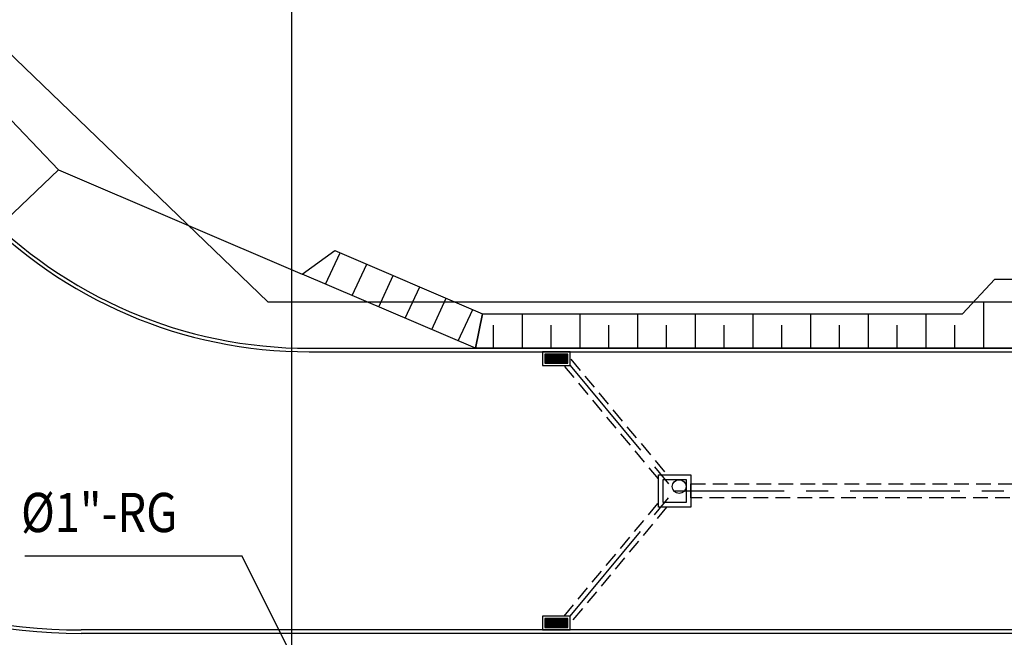
# Model space of a CAD drawing. Units: metres. Extents: x -1052 to 1973, y -91 to 546.
# Drawn here: x 1512 to 1555, y 355 to 381 of the extents above; entities that cross this region are included whole.
import ezdxf

# ---------------------------------------------------------------- set-up
doc = ezdxf.new("R2010")
doc.units = ezdxf.units.M
doc.header["$LTSCALE"] = 0.5
doc.header["$MEASUREMENT"] = 0
doc.linetypes.add('CENTER', pattern=[50.8, 31.75, -6.35, 6.35, -6.35])
doc.linetypes.add('DASHED', pattern=[19.05, 12.7, -6.35])
for name, color, linetype in [('G-09(Agua industrial)', 2, 'Continuous'), ('grilla', 9, 'Continuous'), ('S-02-CERCA', 2, 'FENCELINE1'), ('S-100(Dren_Pluvial)', 8, 'Continuous'), ('S-25_caminho', 8, 'Continuous'), ('S-26B eje', 3, 'CENTER'), ('S-302(Taludes)', 8, 'Continuous')]:
    doc.layers.add(name, color=color, linetype=linetype)
doc.styles.add('ROMANS', font='romans')
doc.styles.get("Standard").update_dxf_attribs({"font": 'romans.shx'})
doc.linetypes.add('FENCELINE1', pattern='A,6.35,-2.54,[133,ltypeshp.shx,S=2.54,R=0,X=-2.54,Y=0],-2.54,25.4', length=36.83)
doc.dimstyles.new('Dim_Civil-2009', dxfattribs={"dimscale": 0.5, "dimtxt": 2, "dimasz": 2, "dimexe": 0.5, "dimexo": 1, "dimgap": 0.8, "dimtad": 1, "dimtxsty": 'ROMANS', "dimcen": 0.09, "dimclrd": 256, "dimclre": 256, "dimclrt": 256, "dimadec": 0, "dimazin": 0, "dimtfac": 1, "dimtofl": 0, "dimtmove": 0, "dimatfit": 3, "dimfxl": 0.5, "dimtolj": 1, "dimtzin": 0, "dimlwd": -1, "dimarcsym": 0})

# ---------------------------------------------------------------- blocks, each defined once
blk = doc.blocks.new('bocatormenta')
at = {"layer": 'S-100(Dren_Pluvial)'}
for p, q in [((0.13, 0.465), (0.47, 0.465)), ((0.13, 0.435), (0.13, 0.465)), ((0.47, 0.435), (0.13, 0.435)), ((0.47, 0.465), (0.47, 0.435)), ((0.13, 0.405), (0.47, 0.405)), ((0.13, 0.375), (0.13, 0.405)), ((0.47, 0.375), (0.13, 0.375)), ((0.13, 0.345), (0.47, 0.345)), ((0.13, 0.315), (0.13, 0.345)), ((0.47, 0.315), (0.13, 0.315)), ((0.13, 0.285), (0.47, 0.285)), ((0.13, 0.255), (0.13, 0.285)), ((0.47, 0.255), (0.13, 0.255)), ((0.13, 0.225), (0.47, 0.225)), ((0.13, 0.195), (0.13, 0.225)), ((0.47, 0.195), (0.13, 0.195)), ((0.13, 0.165), (0.47, 0.165)), ((0.13, 0.135), (0.13, 0.165)), ((0.47, 0.135), (0.13, 0.135)), ((0.13, 0.105), (0.47, 0.105)), ((0.13, 0.075), (0.13, 0.105)), ((0.47, 0.075), (0.13, 0.075)), ((0.13, 0.045), (0.47, 0.045)), ((0.13, 0.015), (0.13, 0.045)), ((0.47, 0.015), (0.13, 0.015)), ((0.47, 0.405), (0.47, 0.375)), ((0.47, 0.345), (0.47, 0.315)), ((0.47, 0.285), (0.47, 0.255)), ((0.47, 0.225), (0.47, 0.195)), ((0.47, 0.165), (0.47, 0.135)), ((0.47, 0.105), (0.47, 0.075)), ((0.47, 0.045), (0.47, 0.015)), ((0.13, -0.015), (0.47, -0.015)), ((0.13, -0.045), (0.13, -0.015)), ((0.47, -0.045), (0.13, -0.045)), ((0.13, -0.075), (0.47, -0.075)), ((0.13, -0.105), (0.13, -0.075)), ((0.47, -0.105), (0.13, -0.105)), ((0.13, -0.135), (0.47, -0.135)), ((0.13, -0.165), (0.13, -0.135)), ((0.47, -0.165), (0.13, -0.165)), ((0.13, -0.195), (0.47, -0.195)), ((0.13, -0.225), (0.13, -0.195)), ((0.47, -0.225), (0.13, -0.225)), ((0.13, -0.255), (0.47, -0.255)), ((0.13, -0.285), (0.13, -0.255)), ((0.47, -0.285), (0.13, -0.285)), ((0.13, -0.315), (0.47, -0.315)), ((0.13, -0.345), (0.13, -0.315)), ((0.47, -0.345), (0.13, -0.345)), ((0.13, -0.375), (0.47, -0.375)), ((0.13, -0.405), (0.13, -0.375)), ((0.13, -0.405), (0.47, -0.405)), ((0.47, -0.015), (0.47, -0.045)), ((0.47, -0.075), (0.47, -0.105)), ((0.47, -0.135), (0.47, -0.165)), ((0.47, -0.195), (0.47, -0.225)), ((0.47, -0.255), (0.47, -0.285)), ((0.47, -0.315), (0.47, -0.345)), ((0.47, -0.375), (0.47, -0.405)), ((0.13, -0.465), (0.13, -0.435)), ((0.47, -0.435), (0.13, -0.435)), ((0.47, -0.465), (0.13, -0.465)), ((0.47, -0.435), (0.47, -0.465))]:
    blk.add_line(p, q, dxfattribs=at)
for points in [[(0, 0.6), (0.6, 0.6), (0.6, -0.6), (0, -0.6)], [(0.1, 0.5), (0.5, 0.5), (0.5, -0.5), (0.1, -0.5)]]:
    blk.add_lwpolyline(points, close=True, dxfattribs=at)
blk = doc.blocks.new('Cama_pluvial')
at = {"layer": 'S-100(Dren_Pluvial)', "linetype": 'Continuous'}
blk.add_lwpolyline([(0.7, -0.675), (0.7, -0.7), (-0.7, -0.7), (-0.7, 0.7), (0.7, 0.7), (0.7, -0.674)], dxfattribs=at)
blk.add_lwpolyline([(0.5, 0.5), (0.5, -0.5), (-0.5, -0.5), (-0.5, 0.5)], close=True, dxfattribs=at)
blk.add_circle((0.199, 0.197), 0.3, dxfattribs=at)
at = {"layer": 'S-100(Dren_Pluvial)', "linetype": 'Continuous', "flags": 1}
blk.add_attdef('NAME', (0.7, -0.7), '', height=0.102, dxfattribs=at)

msp = doc.modelspace()

# ---------------------------------------------------------------- hatches: boundary and pattern name
at = {"layer": 'S-302(Taludes)'}
h = msp.add_hatch(dxfattribs=at)
h.set_pattern_fill('LINE', color=256, scale=10, angle=65, style=0)
h.set_pattern_definition([(65, (1323.6382, 0), (-1.1328847, 0.528273), [])])
h.paths.add_polyline_path([(1524.08472, 370.36932), (1525.50402, 371.3937), (1531.9131, 368.65231), (1531.60577, 367.15231)])

# ---------------------------------------------------------------- linework, layer by layer
at = {"layer": 'grilla'}
msp.add_line((1523.63843, -17.22606), (1523.63843, 542.29608), dxfattribs=at)
at = {"layer": 'S-02-CERCA', "ltscale": 0.5}
for p, q in [((1478.22146, 411.85109, 0), (1522.61834, 369.15231, 0)), ((1752.35723, 369.15231), (1522.61834, 369.15231))]:
    msp.add_line(p, q, dxfattribs=at)
at = {"layer": 'S-100(Dren_Pluvial)', "linetype": 'DASHED', "ltscale": 0.1}
for p, q in [((1539.53613, 361.48861, 0), (1535.426, 366.42812, 0)), ((1535.73348, 366.68397, 0), (1539.91385, 361.66005, 0)), ((1535.44748, 355.54389), (1539.53613, 360.45758)), ((1539.89213, 360.26005), (1535.70766, 355.2312))]:
    msp.add_line(p, q, dxfattribs=at)
at = {"layer": 'S-100(Dren_Pluvial)', "linetype": 'DASHED', "ltscale": 0.1, "elevation": 0}
msp.add_lwpolyline([(1599.53613, 360.6731), (1540.93613, 360.6731), (1540.93613, 361.2731), (1599.53613, 361.2731)], dxfattribs=at)
at = {"layer": 'S-25_caminho'}
for p, q in [((1456.05604, 435.059, 0), (1513.52671, 374.88536, 0)), ((1524.39499, 367.15231), (1722.35723, 367.15231, 0)), ((1524.39499, 367.00231), (1722.35723, 367.00231, 0)), ((1582.10723, 354.94389, 0), (1514.50323, 354.94389, 0)), ((1582.10723, 354.79389, 0), (1514.50323, 354.79389, 0))]:
    msp.add_line(p, q, dxfattribs=at)
for centre, radius in [((1524.39499, 387.00231, 0), 20), ((1524.39499, 387.00231, 0), 19.85), ((1514.50323, 379.94389, 0), 25.15), ((1514.50323, 379.94389, 0), 25)]:
    msp.add_arc(centre, radius, 223.683818, 270, dxfattribs=at)
at = {"layer": 'S-26B eje', "ltscale": 0.3, "elevation": 0}
for points in [[(1535.70766, 366.40231), (1540.22527, 360.9731)], [(1535.70766, 355.54389), (1540.22527, 360.9731)], [(1540.22527, 360.9731), (1600.23613, 360.9731)]]:
    msp.add_lwpolyline(points, dxfattribs=at)
at = {"layer": 'S-302(Taludes)'}
for p, q in [((1553.63823, 367.15231), (1553.63823, 369.15231)), ((1533.63823, 367.15231), (1533.63823, 368.65231)), ((1536.13823, 367.15231), (1536.13823, 368.65231)), ((1538.63823, 367.15231), (1538.63823, 368.65231)), ((1541.13823, 367.15231), (1541.13823, 368.65231)), ((1543.63823, 367.15231), (1543.63823, 368.65231)), ((1546.13823, 367.15231), (1546.13823, 368.65231)), ((1548.63823, 367.15231), (1548.63823, 368.65231)), ((1551.13823, 367.15231), (1551.13823, 368.65231)), ((1532.38823, 367.15231), (1532.38823, 368.15231)), ((1534.88823, 367.15231), (1534.88823, 368.15231)), ((1537.38823, 367.15231), (1537.38823, 368.15231)), ((1539.88823, 367.15231), (1539.88823, 368.15231)), ((1542.38823, 367.15231), (1542.38823, 368.15231)), ((1544.88823, 367.15231), (1544.88823, 368.15231)), ((1547.38823, 367.15231), (1547.38823, 368.15231)), ((1549.88823, 367.15231), (1549.88823, 368.15231)), ((1552.38823, 367.15231), (1552.38823, 368.15231))]:
    msp.add_line(p, q, dxfattribs=at)
at = {"layer": 'S-302(Taludes)', "elevation": 626}
for points in [[(1531.60577, 367.15231), (1531.9131, 368.65231), (1552.72677, 368.65231), (1554.11641, 370.15231), (1580.41778, 370.15231), (1582.05918, 371.65231), (1614.69652, 371.65231), (1616.81079, 373.15231), (1667.09493, 373.15231), (1667.09493, 373.15231), (1667.09493, 373.15231), (1668.00226, 374.65231), (1671.74975, 376.15231), (1675.50899, 377.65231), (1750.58727, 377.65231), (1751.61516, 379.15231), (1757.70723, 379.15231)], [(1462.10726, 325.77564), (1513.52671, 374.88536), (1524.08472, 370.36932)], [(1524.08472, 370.36932), (1525.50402, 371.3937), (1531.9131, 368.65231), (1531.60577, 367.15231), (1524.08472, 370.36932)], [(1751.70723, 370.15231), (1750.20723, 367.15231), (1642.65085, 367.15231), (1642.65085, 367.15231), (1642.65085, 367.15231), (1531.60577, 367.15231)]]:
    msp.add_lwpolyline(points, dxfattribs=at)

# ---------------------------------------------------------------- block references
msp.add_blockref('Cama_pluvial', (1540.23613, 360.96005))
at = {"layer": 'S-100(Dren_Pluvial)', "xscale": -1, "rotation": 90}
for p in [(1535.10766, 367.00231, 0), (1535.10766, 355.54389, 0)]:
    msp.add_blockref('bocatormenta', p, dxfattribs=at)

# ---------------------------------------------------------------- texts
at = {"layer": 'G-09(Agua industrial)', "style": 'ROMANS', "width": 0.85}
msp.add_text('%%C1"-RG', height=1.7, dxfattribs=at).set_placement((1511.897, 359.18447, 0))

# ---------------------------------------------------------------- leaders
at = {"layer": 'G-09(Agua industrial)'}
msp.add_leader([(1530.25284, 340.55237), (1521.48704, 358.14323), (1512.059, 358.14323)], dimstyle='Dim_Civil-2009', override={"dimscale": 1, "dimasz": 1.6}, dxfattribs=at)

doc.saveas('drawing.dxf')
